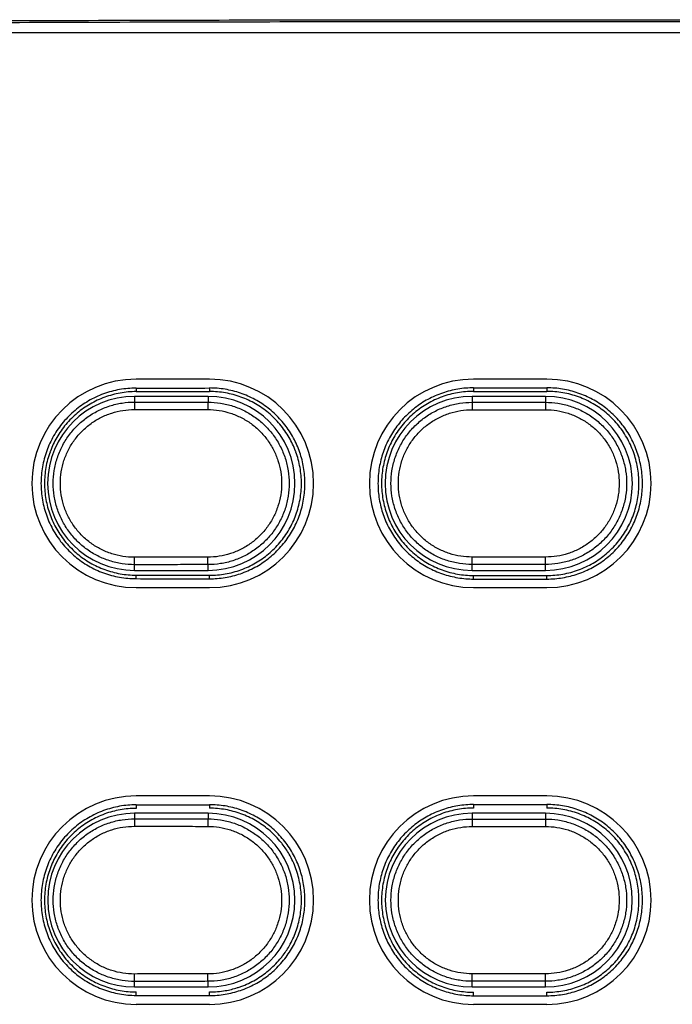
# Model space of a CAD drawing. Units: inches. Extents: x -36.5 to 40.4, y -0.6 to 75.
# Drawn here: x 2.7 to 3.6, y 41.1 to 42.5 of the extents above; entities that cross this region are included whole.
import ezdxf

# ---------------------------------------------------------------- set-up
doc = ezdxf.new("R2010")
doc.units = ezdxf.units.IN
doc.header["$LTSCALE"] = 1.21
doc.header["$MEASUREMENT"] = 0
doc.layers.get('0').update_dxf_attribs({"linetype": 'CONTINUOUS'})

msp = doc.modelspace()

# ---------------------------------------------------------------- linework, layer by layer
at = {"color": 7, "linetype": 'Continuous'}
for p, q in [((4.4493, 42.4325), (2.3155, 42.4325)), ((2.9788, 41.968), (2.8804, 41.968)), ((3.4316, 41.968), (3.3332, 41.968)), ((2.8804, 41.956), (2.8804, 41.9513)), ((2.9788, 41.9562), (2.9788, 41.9514)), ((3.3332, 41.9564), (3.3332, 41.9517)), ((3.4316, 41.9564), (3.4316, 41.9517)), ((2.8784, 41.9449), (2.8784, 41.9373)), ((2.9769, 41.9449), (2.8784, 41.9449)), ((2.9769, 41.9449), (2.9769, 41.9372)), ((3.3312, 41.9449), (3.3312, 41.937)), ((3.4296, 41.9449), (3.3312, 41.9449)), ((3.4296, 41.9449), (3.4296, 41.937)), ((2.8784, 41.7115), (2.8784, 41.7191)), ((2.9769, 41.7115), (2.9769, 41.7192)), ((3.3312, 41.7115), (3.3312, 41.7194)), ((3.4296, 41.7115), (3.4296, 41.7194)), ((2.8784, 41.7115), (2.9769, 41.7115)), ((2.8804, 41.7004), (2.8804, 41.7051)), ((2.9788, 41.7002), (2.9788, 41.7049)), ((3.3312, 41.7115), (3.4296, 41.7115)), ((3.3332, 41.6999), (3.3332, 41.7047)), ((3.4316, 41.6999), (3.4316, 41.7047)), ((2.8804, 41.6884), (2.9788, 41.6884)), ((3.3332, 41.6884), (3.4316, 41.6884)), ((2.9788, 41.4089), (2.8804, 41.4089)), ((3.4316, 41.4089), (3.3332, 41.4089)), ((3.3332, 41.3974), (3.3332, 41.3927)), ((3.4316, 41.3974), (3.4316, 41.3927)), ((2.8784, 41.3857), (2.8784, 41.3782)), ((2.9769, 41.3857), (2.8784, 41.3857)), ((2.8804, 41.397), (2.8804, 41.3922)), ((2.9769, 41.3857), (2.9769, 41.3781)), ((2.9788, 41.3971), (2.9788, 41.3924)), ((3.3312, 41.3857), (3.3312, 41.3779)), ((3.4296, 41.3857), (3.3312, 41.3857)), ((3.4296, 41.3857), (3.4296, 41.3779)), ((2.8784, 41.1526), (2.8784, 41.1601)), ((2.9769, 41.1526), (2.9769, 41.1602)), ((3.3312, 41.1526), (3.3312, 41.1603)), ((3.4296, 41.1526), (3.4296, 41.1603)), ((2.8784, 41.1526), (2.9769, 41.1526)), ((3.3312, 41.1526), (3.4296, 41.1526)), ((2.8804, 41.1413), (2.8804, 41.146)), ((2.9788, 41.1412), (2.9788, 41.1459)), ((3.3332, 41.1409), (3.3332, 41.1456)), ((3.4316, 41.1409), (3.4316, 41.1456)), ((2.8804, 41.1294), (2.9788, 41.1294)), ((3.3332, 41.1294), (3.4316, 41.1294))]:
    msp.add_line(p, q, dxfattribs=at)
for centre, radius, start, end in [((2.8804, 41.8282), 0.1398, 90, 270), ((2.9788, 41.8282), 0.1398, 270, 90), ((3.3332, 41.8282), 0.1398, 90, 270), ((3.4316, 41.8282), 0.1398, 270, 90), ((2.8784, 41.8282), 0.1167, 90, 270), ((2.9769, 41.8282), 0.1167, 270, 90), ((3.3312, 41.8282), 0.1167, 90, 270), ((3.4296, 41.8282), 0.1167, 270, 90), ((2.8804, 41.2691), 0.1398, 90, 270), ((2.9788, 41.2691), 0.1398, 270, 90), ((3.3332, 41.2691), 0.1398, 90, 270), ((3.4316, 41.2691), 0.1398, 270, 90), ((2.8784, 41.2691), 0.1165, 90, 270), ((2.9769, 41.2691), 0.1165, 270, 90), ((3.3312, 41.2691), 0.1165, 90, 270), ((3.4296, 41.2691), 0.1165, 270, 90)]:
    msp.add_arc(centre, radius, start, end, dxfattribs=at)
for points, knots in [([(2.3056, 42.447), (2.449, 42.4479), (2.7361, 42.4493), (3.1669, 42.4503), (3.5979, 42.4503), (4.0286, 42.4493), (4.3157, 42.4479), (4.4592, 42.447)], [0, 0, 0, 0, 0.430375, 0.861307, 1.292312, 1.723243, 2.153618, 2.153618, 2.153618, 2.153618]), ([(4.4564, 42.4442), (4.3133, 42.4451), (4.027, 42.4465), (3.5973, 42.4475), (3.1675, 42.4475), (2.7378, 42.4465), (2.4514, 42.4451), (2.3084, 42.4442)], [0, 0, 0, 0, 0.429264, 0.859083, 1.288975, 1.718794, 2.148059, 2.148059, 2.148059, 2.148059]), ([(2.8804, 41.956), (2.873, 41.956), (2.8581, 41.9547), (2.8365, 41.9489), (2.8163, 41.9394), (2.798, 41.9265), (2.7822, 41.9107), (2.7693, 41.8923), (2.7599, 41.8721), (2.7541, 41.8505), (2.7522, 41.8282), (2.7541, 41.8059), (2.7599, 41.7843), (2.7693, 41.7641), (2.7822, 41.7457), (2.798, 41.7298), (2.8163, 41.717), (2.8365, 41.7075), (2.8581, 41.7017), (2.873, 41.7004), (2.8804, 41.7004)], [0, 0, 0, 0, 0.0221423, 0.0445752, 0.0668902, 0.0889142, 0.1112204, 0.1336521, 0.1558568, 0.1779147, 0.2003064, 0.2226961, 0.2447524, 0.2669601, 0.2893932, 0.3116966, 0.3337192, 0.3560388, 0.3784714, 0.4006112, 0.4006112, 0.4006112, 0.4006112]), ([(2.8804, 41.956), (2.8968, 41.956), (2.9296, 41.9561), (2.9624, 41.9561), (2.9788, 41.9562)], [0, 0, 0, 0, 0.04921044, 0.09842531, 0.09842531, 0.09842531, 0.09842531]), ([(2.9788, 41.7002), (2.9858, 41.7002), (3, 41.7014), (3.0206, 41.7065), (3.0401, 41.7151), (3.0579, 41.7267), (3.0735, 41.741), (3.0866, 41.7578), (3.0967, 41.7765), (3.1036, 41.7966), (3.1071, 41.8175), (3.1071, 41.8389), (3.1036, 41.8598), (3.0967, 41.8799), (3.0866, 41.8985), (3.0735, 41.9154), (3.0579, 41.9297), (3.0401, 41.9413), (3.0206, 41.9498), (3, 41.955), (2.9858, 41.9562), (2.9788, 41.9562)], [0, 0, 0, 0, 0.021034, 0.0423467, 0.0635816, 0.0845294, 0.1056494, 0.1269741, 0.1481864, 0.1691078, 0.1902848, 0.211616, 0.2327902, 0.2537115, 0.2749277, 0.2962521, 0.317369, 0.3383167, 0.3595561, 0.380868, 0.401899, 0.401899, 0.401899, 0.401899]), ([(3.3332, 41.9564), (3.3262, 41.9564), (3.312, 41.9553), (3.2913, 41.95), (3.2718, 41.9415), (3.2541, 41.9299), (3.2384, 41.9155), (3.2253, 41.8986), (3.2152, 41.8799), (3.2083, 41.8598), (3.2048, 41.8389), (3.2048, 41.8175), (3.2083, 41.7965), (3.2152, 41.7765), (3.2253, 41.7578), (3.2384, 41.7409), (3.2541, 41.7265), (3.2718, 41.7149), (3.2913, 41.7063), (3.312, 41.7011), (3.3262, 41.6999), (3.3332, 41.6999)], [0, 0, 0, 0, 0.0210553, 0.0423908, 0.0636498, 0.0846222, 0.1057656, 0.1271143, 0.1483515, 0.1692981, 0.1904996, 0.211855, 0.2330536, 0.2540001, 0.2752412, 0.2965897, 0.3177299, 0.3387023, 0.3599658, 0.3813004, 0.4023527, 0.4023527, 0.4023527, 0.4023527]), ([(3.3332, 41.9564), (3.3496, 41.9564), (3.3824, 41.9564), (3.4152, 41.9564), (3.4316, 41.9564)], [0, 0, 0, 0, 0.0492126, 0.0984252, 0.0984252, 0.0984252, 0.0984252]), ([(3.4316, 41.6999), (3.4386, 41.6999), (3.4528, 41.7011), (3.4734, 41.7063), (3.4929, 41.7149), (3.5107, 41.7265), (3.5263, 41.7409), (3.5394, 41.7578), (3.5495, 41.7765), (3.5564, 41.7965), (3.5599, 41.8175), (3.5599, 41.8389), (3.5564, 41.8598), (3.5495, 41.8799), (3.5394, 41.8986), (3.5263, 41.9155), (3.5107, 41.9299), (3.4929, 41.9415), (3.4734, 41.95), (3.4528, 41.9553), (3.4386, 41.9564), (3.4316, 41.9564)], [0, 0, 0, 0, 0.0210553, 0.0423908, 0.0636498, 0.0846222, 0.1057656, 0.1271143, 0.1483515, 0.1692981, 0.1904996, 0.211855, 0.2330536, 0.2540001, 0.2752412, 0.2965897, 0.3177299, 0.3387023, 0.3599658, 0.3813004, 0.4023527, 0.4023527, 0.4023527, 0.4023527]), ([(2.8804, 41.9513), (2.8733, 41.9513), (2.859, 41.95), (2.8381, 41.9444), (2.8186, 41.9353), (2.801, 41.9229), (2.7858, 41.9077), (2.7737, 41.8904), (2.7678, 41.8778), (2.7654, 41.8715)], [0, 0, 0, 0, 0.0213196, 0.0429238, 0.0644206, 0.0856256, 0.1071015, 0.1287081, 0.1486587, 0.1486587, 0.1486587, 0.1486587]), ([(2.8804, 41.9513), (2.8968, 41.9513), (2.9296, 41.9514), (2.9624, 41.9514), (2.9788, 41.9514)], [0, 0, 0, 0, 0.04921042, 0.09842531, 0.09842531, 0.09842531, 0.09842531]), ([(3.0944, 41.8715), (3.092, 41.8778), (3.086, 41.8905), (3.0738, 41.9079), (3.0585, 41.9232), (3.0409, 41.9355), (3.0213, 41.9446), (3.0004, 41.9502), (2.986, 41.9515), (2.9788, 41.9514)], [0, 0, 0, 0, 0.0201661, 0.0418338, 0.063393, 0.0846707, 0.106206, 0.1278753, 0.1492727, 0.1492727, 0.1492727, 0.1492727]), ([(3.3332, 41.9517), (3.326, 41.9517), (3.3116, 41.9505), (3.2907, 41.9449), (3.2711, 41.9357), (3.2534, 41.9233), (3.2381, 41.908), (3.2257, 41.8902), (3.2166, 41.8706), (3.211, 41.8498), (3.2091, 41.8282), (3.211, 41.8066), (3.2166, 41.7857), (3.2257, 41.7662), (3.2381, 41.7484), (3.2534, 41.7331), (3.2711, 41.7207), (3.2907, 41.7115), (3.3116, 41.7059), (3.326, 41.7047), (3.3332, 41.7047)], [0, 0, 0, 0, 0.0214045, 0.0430981, 0.0646857, 0.0859815, 0.1075515, 0.1292544, 0.1507413, 0.1720756, 0.1937343, 0.2154047, 0.2367479, 0.2582187, 0.2799131, 0.301498, 0.3228022, 0.344364, 0.3660585, 0.3874795, 0.3874795, 0.3874795, 0.3874795]), ([(3.3332, 41.9517), (3.3496, 41.9517), (3.3824, 41.9517), (3.4152, 41.9517), (3.4316, 41.9517)], [0, 0, 0, 0, 0.0492126, 0.0984252, 0.0984252, 0.0984252, 0.0984252]), ([(3.4316, 41.7047), (3.4387, 41.7047), (3.4531, 41.7059), (3.4741, 41.7115), (3.4937, 41.7207), (3.5113, 41.7331), (3.5266, 41.7484), (3.5391, 41.7661), (3.5482, 41.7857), (3.5538, 41.8066), (3.5557, 41.8282), (3.5538, 41.8498), (3.5482, 41.8706), (3.5391, 41.8902), (3.5267, 41.908), (3.5113, 41.9233), (3.4937, 41.9357), (3.4741, 41.9448), (3.4531, 41.9505), (3.4387, 41.9517), (3.4316, 41.9517)], [0, 0, 0, 0, 0.0214045, 0.0430981, 0.0646857, 0.0859815, 0.1075515, 0.1292544, 0.1507413, 0.1720756, 0.1937343, 0.2154047, 0.2367479, 0.2582187, 0.2799131, 0.301498, 0.3228022, 0.344364, 0.3660585, 0.3874795, 0.3874795, 0.3874795, 0.3874795]), ([(2.8784, 41.7191), (2.8728, 41.7191), (2.8615, 41.72), (2.8448, 41.7239), (2.8289, 41.7304), (2.8142, 41.7394), (2.801, 41.7506), (2.7898, 41.7637), (2.7808, 41.7783), (2.7742, 41.7943), (2.7701, 41.811), (2.7688, 41.8282), (2.7701, 41.8454), (2.7742, 41.8621), (2.7808, 41.878), (2.7898, 41.8927), (2.801, 41.9058), (2.8142, 41.917), (2.8289, 41.9259), (2.8448, 41.9325), (2.8615, 41.9364), (2.8728, 41.9373), (2.8784, 41.9373)], [0, 0, 0, 0, 0.0169057, 0.0339665, 0.0511263, 0.0683152, 0.0854875, 0.1026492, 0.1198119, 0.1369742, 0.1541341, 0.1712924, 0.1884508, 0.2056106, 0.222773, 0.2399357, 0.2570974, 0.2742695, 0.2914585, 0.308619, 0.3256812, 0.3425888, 0.3425888, 0.3425888, 0.3425888]), ([(2.8781, 41.7291), (2.873, 41.7291), (2.8627, 41.7299), (2.8476, 41.7335), (2.8331, 41.7394), (2.8197, 41.7475), (2.8078, 41.7577), (2.7976, 41.7696), (2.7893, 41.7829), (2.7833, 41.7974), (2.7797, 41.8126), (2.7784, 41.8282), (2.7797, 41.8438), (2.7833, 41.859), (2.7893, 41.8735), (2.7976, 41.8868), (2.8078, 41.8987), (2.8197, 41.9089), (2.8331, 41.917), (2.8476, 41.9229), (2.8627, 41.9265), (2.873, 41.9273), (2.8781, 41.9273)], [0, 0, 0, 0, 0.0153498, 0.0308588, 0.0464573, 0.0620815, 0.0776893, 0.0932863, 0.1088828, 0.1244781, 0.1400703, 0.1556607, 0.171251, 0.1868432, 0.2024384, 0.2180349, 0.2336318, 0.2492395, 0.2648636, 0.2804627, 0.2959729, 0.3113232, 0.3113232, 0.3113232, 0.3113232]), ([(2.8784, 41.9373), (2.8783, 41.9371), (2.8784, 41.9364), (2.8782, 41.935), (2.8782, 41.9329), (2.8781, 41.9302), (2.8781, 41.9283), (2.8781, 41.9273)], [0, 0, 0, 0, 0.00058142, 0.00203932, 0.00424143, 0.00698248, 0.01000626, 0.01000626, 0.01000626, 0.01000626]), ([(2.8781, 41.9273), (2.8891, 41.9273), (2.911, 41.9272), (2.9438, 41.9272), (2.9657, 41.9272), (2.9766, 41.9272)], [0, 0, 0, 0, 0.03282728, 0.06565655, 0.09848779, 0.09848779, 0.09848779, 0.09848779]), ([(2.8784, 41.9373), (2.8894, 41.9373), (2.9113, 41.9372), (2.9441, 41.9372), (2.9659, 41.9372), (2.9769, 41.9372)], [0, 0, 0, 0, 0.03280643, 0.06561486, 0.09842525, 0.09842525, 0.09842525, 0.09842525]), ([(2.9769, 41.9372), (2.9768, 41.937), (2.9768, 41.9363), (2.9767, 41.9349), (2.9767, 41.9328), (2.9766, 41.9301), (2.9766, 41.9282), (2.9766, 41.9272)], [0, 0, 0, 0, 0.00057858, 0.00203554, 0.00423722, 0.00697809, 0.01000183, 0.01000183, 0.01000183, 0.01000183]), ([(2.9766, 41.9272), (2.9817, 41.9272), (2.992, 41.9264), (3.0072, 41.9228), (3.0216, 41.9168), (3.0349, 41.9087), (3.0468, 41.8985), (3.057, 41.8867), (3.0651, 41.8733), (3.0711, 41.8589), (3.0748, 41.8438), (3.076, 41.8282), (3.0748, 41.8126), (3.0711, 41.7974), (3.0651, 41.783), (3.057, 41.7697), (3.0468, 41.7578), (3.0349, 41.7477), (3.0216, 41.7396), (3.0071, 41.7336), (2.992, 41.73), (2.9817, 41.7292), (2.9766, 41.7292)], [0, 0, 0, 0, 0.0153618, 0.030868, 0.0464306, 0.0619852, 0.0775543, 0.093125, 0.1086739, 0.1242138, 0.1397591, 0.1553083, 0.1708574, 0.1864027, 0.2019425, 0.2174912, 0.233062, 0.2486312, 0.2641861, 0.279749, 0.2952546, 0.3106121, 0.3106121, 0.3106121, 0.3106121]), ([(2.9769, 41.9372), (2.9825, 41.9372), (2.9939, 41.9363), (3.0105, 41.9323), (3.0264, 41.9258), (3.041, 41.9168), (3.0541, 41.9056), (3.0653, 41.8926), (3.0743, 41.8779), (3.0809, 41.862), (3.0849, 41.8453), (3.0862, 41.8282), (3.0849, 41.8111), (3.0809, 41.7943), (3.0743, 41.7785), (3.0653, 41.7638), (3.0541, 41.7508), (3.041, 41.7396), (3.0264, 41.7306), (3.0105, 41.7241), (2.9939, 41.7201), (2.9825, 41.7192), (2.9769, 41.7192)], [0, 0, 0, 0, 0.0169207, 0.0339807, 0.0511037, 0.0682193, 0.0853526, 0.1024895, 0.119604, 0.13671, 0.1538229, 0.1709405, 0.1880582, 0.2051712, 0.2222771, 0.2393914, 0.2565284, 0.2736619, 0.2907779, 0.3079013, 0.3249607, 0.3418781, 0.3418781, 0.3418781, 0.3418781]), ([(3.3312, 41.7194), (3.3256, 41.7194), (3.3143, 41.7203), (3.2977, 41.7242), (3.2818, 41.7307), (3.2672, 41.7397), (3.2541, 41.7508), (3.2429, 41.7638), (3.2339, 41.7785), (3.2273, 41.7944), (3.2233, 41.8111), (3.2219, 41.8282), (3.2233, 41.8453), (3.2273, 41.862), (3.2339, 41.8779), (3.2429, 41.8925), (3.2541, 41.9056), (3.2672, 41.9167), (3.2818, 41.9257), (3.2977, 41.9322), (3.3143, 41.9361), (3.3256, 41.937), (3.3312, 41.937)], [0, 0, 0, 0, 0.0168468, 0.0338489, 0.0509509, 0.0680834, 0.0852007, 0.1023092, 0.1194205, 0.1365332, 0.1536446, 0.1707552, 0.1878658, 0.2049772, 0.2220899, 0.2392012, 0.2563098, 0.2734269, 0.2905594, 0.3076621, 0.3246657, 0.3415144, 0.3415144, 0.3415144, 0.3415144]), ([(3.3312, 41.7294), (3.3261, 41.7294), (3.3158, 41.7302), (3.3007, 41.7337), (3.2863, 41.7397), (3.273, 41.7478), (3.2611, 41.7579), (3.2509, 41.7698), (3.2427, 41.783), (3.2367, 41.7975), (3.2331, 41.8126), (3.2319, 41.8282), (3.2331, 41.8437), (3.2367, 41.8589), (3.2427, 41.8733), (3.2509, 41.8866), (3.2611, 41.8985), (3.273, 41.9086), (3.2863, 41.9167), (3.3007, 41.9226), (3.3158, 41.9262), (3.3261, 41.927), (3.3312, 41.927)], [0, 0, 0, 0, 0.0152923, 0.0307436, 0.046285, 0.0618531, 0.077406, 0.0929495, 0.1084941, 0.1240388, 0.1395816, 0.1551232, 0.1706648, 0.1862075, 0.2017522, 0.2172968, 0.2328403, 0.248393, 0.263961, 0.279503, 0.2949556, 0.3102484, 0.3102484, 0.3102484, 0.3102484]), ([(3.3312, 41.937), (3.3312, 41.9368), (3.3312, 41.9361), (3.3312, 41.9347), (3.3312, 41.9326), (3.3312, 41.9299), (3.3312, 41.928), (3.3312, 41.927)], [0, 0, 0, 0, 0.000573418, 0.002028721, 0.004229708, 0.006970336, 0.009994037, 0.009994037, 0.009994037, 0.009994037]), ([(3.3312, 41.937), (3.3421, 41.937), (3.364, 41.937), (3.3968, 41.937), (3.4187, 41.937), (3.4296, 41.937)], [0, 0, 0, 0, 0.03280838, 0.0656168, 0.0984252, 0.0984252, 0.0984252, 0.0984252]), ([(3.3312, 41.927), (3.3421, 41.927), (3.364, 41.927), (3.3968, 41.927), (3.4187, 41.927), (3.4297, 41.927)], [0, 0, 0, 0, 0.03282923, 0.06565849, 0.09848774, 0.09848774, 0.09848774, 0.09848774]), ([(3.4296, 41.937), (3.4296, 41.9368), (3.4296, 41.9361), (3.4297, 41.9347), (3.4296, 41.9326), (3.4297, 41.9299), (3.4297, 41.928), (3.4297, 41.927)], [0, 0, 0, 0, 0.000573399, 0.00202868, 0.004229643, 0.006970247, 0.009993924, 0.009993924, 0.009993924, 0.009993924]), ([(3.4296, 41.937), (3.4352, 41.937), (3.4465, 41.9361), (3.4631, 41.9322), (3.479, 41.9257), (3.4937, 41.9167), (3.5068, 41.9056), (3.5179, 41.8925), (3.5269, 41.8779), (3.5335, 41.862), (3.5376, 41.8453), (3.5389, 41.8282), (3.5376, 41.8111), (3.5335, 41.7944), (3.5269, 41.7785), (3.5179, 41.7639), (3.5068, 41.7508), (3.4937, 41.7397), (3.479, 41.7307), (3.4631, 41.7242), (3.4465, 41.7203), (3.4352, 41.7194), (3.4296, 41.7194)], [0, 0, 0, 0, 0.0168467, 0.0338486, 0.0509504, 0.0680827, 0.0851998, 0.1023082, 0.1194194, 0.1365319, 0.1536432, 0.1707537, 0.1878641, 0.2049754, 0.222088, 0.2391991, 0.2563075, 0.2734245, 0.2905568, 0.3076594, 0.3246628, 0.3415113, 0.3415113, 0.3415113, 0.3415113]), ([(3.4297, 41.927), (3.4348, 41.927), (3.445, 41.9262), (3.4601, 41.9226), (3.4745, 41.9167), (3.4878, 41.9086), (3.4997, 41.8985), (3.5099, 41.8866), (3.5181, 41.8733), (3.5241, 41.8589), (3.5277, 41.8438), (3.529, 41.8282), (3.5277, 41.8126), (3.5241, 41.7975), (3.5181, 41.783), (3.5099, 41.7698), (3.4997, 41.7579), (3.4878, 41.7478), (3.4745, 41.7397), (3.4601, 41.7337), (3.445, 41.7302), (3.4348, 41.7294), (3.4297, 41.7294)], [0, 0, 0, 0, 0.0152921, 0.0307433, 0.0462845, 0.0618524, 0.0774052, 0.0929485, 0.108493, 0.1240376, 0.1395802, 0.1551217, 0.1706631, 0.1862057, 0.2017502, 0.2172947, 0.232838, 0.2483906, 0.2639584, 0.2795003, 0.2949527, 0.3102453, 0.3102453, 0.3102453, 0.3102453]), ([(2.7654, 41.8715), (2.7653, 41.8711), (2.7626, 41.864), (2.7588, 41.8497), (2.7569, 41.8282), (2.7588, 41.8067), (2.7644, 41.7859), (2.7734, 41.7664), (2.7858, 41.7487), (2.801, 41.7335), (2.8186, 41.7211), (2.8381, 41.712), (2.859, 41.7064), (2.8733, 41.7051), (2.8804, 41.7051)], [0, 0, 0, 0, 0.0014448, 0.0226811, 0.0442386, 0.0658076, 0.0870528, 0.108427, 0.1300251, 0.151516, 0.1727294, 0.1942005, 0.2158056, 0.2371412, 0.2371412, 0.2371412, 0.2371412]), ([(2.9788, 41.7049), (2.986, 41.7049), (3.0003, 41.7062), (3.0213, 41.7117), (3.0409, 41.7209), (3.0585, 41.7332), (3.0738, 41.7485), (3.0863, 41.7662), (3.0954, 41.7858), (3.101, 41.8066), (3.1029, 41.8282), (3.101, 41.8497), (3.0971, 41.8641), (3.0945, 41.8711), (3.0944, 41.8715)], [0, 0, 0, 0, 0.021381, 0.0430494, 0.0646107, 0.0858799, 0.1074241, 0.1291005, 0.1505599, 0.171867, 0.193499, 0.2151428, 0.2364589, 0.2377407, 0.2377407, 0.2377407, 0.2377407]), ([(2.9766, 41.7292), (2.9657, 41.7292), (2.9438, 41.7292), (2.911, 41.7291), (2.8891, 41.7291), (2.8781, 41.7291)], [0, 0, 0, 0, 0.03283123, 0.06566051, 0.09848779, 0.09848779, 0.09848779, 0.09848779]), ([(2.8784, 41.7191), (2.8783, 41.7192), (2.8784, 41.72), (2.8782, 41.7214), (2.8782, 41.7235), (2.8781, 41.7262), (2.8781, 41.7281), (2.8781, 41.7291)], [0, 0, 0, 0, 0.00058141, 0.0020393, 0.00424139, 0.00698241, 0.01000617, 0.01000617, 0.01000617, 0.01000617]), ([(2.9769, 41.7192), (2.9768, 41.7194), (2.9768, 41.7201), (2.9767, 41.7215), (2.9767, 41.7236), (2.9766, 41.7263), (2.9766, 41.7282), (2.9766, 41.7292)], [0, 0, 0, 0, 0.00057858, 0.00203556, 0.00423727, 0.00697817, 0.01000192, 0.01000192, 0.01000192, 0.01000192]), ([(3.4297, 41.7294), (3.4187, 41.7294), (3.3968, 41.7294), (3.364, 41.7294), (3.3421, 41.7294), (3.3312, 41.7294)], [0, 0, 0, 0, 0.03282925, 0.0656585, 0.09848774, 0.09848774, 0.09848774, 0.09848774]), ([(3.3312, 41.7194), (3.3312, 41.7196), (3.3312, 41.7203), (3.3312, 41.7217), (3.3312, 41.7238), (3.3312, 41.7264), (3.3312, 41.7284), (3.3312, 41.7294)], [0, 0, 0, 0, 0.000573411, 0.002028698, 0.004229661, 0.006970265, 0.009993943, 0.009993943, 0.009993943, 0.009993943]), ([(3.4296, 41.7194), (3.4296, 41.7196), (3.4296, 41.7203), (3.4297, 41.7217), (3.4296, 41.7238), (3.4297, 41.7264), (3.4297, 41.7284), (3.4297, 41.7294)], [0, 0, 0, 0, 0.000573406, 0.002028704, 0.00422969, 0.006970318, 0.009994018, 0.009994018, 0.009994018, 0.009994018]), ([(2.9769, 41.7192), (2.9659, 41.7192), (2.9441, 41.7192), (2.9113, 41.7191), (2.8894, 41.7191), (2.8784, 41.7191)], [0, 0, 0, 0, 0.03281039, 0.06561881, 0.09842525, 0.09842525, 0.09842525, 0.09842525]), ([(3.4296, 41.7194), (3.4187, 41.7194), (3.3968, 41.7194), (3.364, 41.7194), (3.3421, 41.7194), (3.3312, 41.7194)], [0, 0, 0, 0, 0.0328084, 0.06561681, 0.0984252, 0.0984252, 0.0984252, 0.0984252]), ([(2.8804, 41.7051), (2.8968, 41.7051), (2.9296, 41.705), (2.9624, 41.705), (2.9788, 41.7049)], [0, 0, 0, 0, 0.04921042, 0.09842531, 0.09842531, 0.09842531, 0.09842531]), ([(3.3332, 41.7047), (3.3496, 41.7047), (3.3824, 41.7047), (3.4152, 41.7047), (3.4316, 41.7047)], [0, 0, 0, 0, 0.0492126, 0.0984252, 0.0984252, 0.0984252, 0.0984252]), ([(2.8804, 41.7004), (2.8968, 41.7003), (2.9296, 41.7003), (2.9624, 41.7002), (2.9788, 41.7002)], [0, 0, 0, 0, 0.04921044, 0.09842531, 0.09842531, 0.09842531, 0.09842531]), ([(3.3332, 41.6999), (3.3496, 41.6999), (3.3824, 41.6999), (3.4152, 41.6999), (3.4316, 41.6999)], [0, 0, 0, 0, 0.0492126, 0.0984252, 0.0984252, 0.0984252, 0.0984252]), ([(3.3332, 41.3974), (3.3262, 41.3974), (3.312, 41.3962), (3.2913, 41.391), (3.2718, 41.3824), (3.2541, 41.3708), (3.2384, 41.3564), (3.2253, 41.3396), (3.2152, 41.3209), (3.2083, 41.3008), (3.2048, 41.2798), (3.2048, 41.2585), (3.2083, 41.2375), (3.2152, 41.2174), (3.2253, 41.1987), (3.2384, 41.1819), (3.2541, 41.1675), (3.2718, 41.1559), (3.2913, 41.1473), (3.312, 41.1421), (3.3262, 41.1409), (3.3332, 41.1409)], [0, 0, 0, 0, 0.0210553, 0.0423908, 0.0636498, 0.0846222, 0.1057656, 0.1271143, 0.1483515, 0.1692981, 0.1904996, 0.211855, 0.2330536, 0.2540001, 0.2752412, 0.2965897, 0.3177299, 0.3387023, 0.3599658, 0.3813004, 0.4023527, 0.4023527, 0.4023527, 0.4023527]), ([(3.3332, 41.3974), (3.3496, 41.3974), (3.3824, 41.3974), (3.4152, 41.3974), (3.4316, 41.3974)], [0, 0, 0, 0, 0.0492126, 0.0984252, 0.0984252, 0.0984252, 0.0984252]), ([(3.4316, 41.1409), (3.4386, 41.1409), (3.4528, 41.1421), (3.4734, 41.1473), (3.4929, 41.1559), (3.5107, 41.1675), (3.5263, 41.1819), (3.5394, 41.1987), (3.5495, 41.2174), (3.5564, 41.2375), (3.5599, 41.2585), (3.5599, 41.2798), (3.5564, 41.3008), (3.5495, 41.3209), (3.5394, 41.3396), (3.5263, 41.3564), (3.5107, 41.3708), (3.4929, 41.3824), (3.4734, 41.391), (3.4528, 41.3962), (3.4386, 41.3974), (3.4316, 41.3974)], [0, 0, 0, 0, 0.0210553, 0.0423908, 0.0636498, 0.0846222, 0.1057656, 0.1271143, 0.1483515, 0.1692981, 0.1904996, 0.211855, 0.2330536, 0.2540001, 0.2752412, 0.2965897, 0.3177299, 0.3387023, 0.3599658, 0.3813004, 0.4023527, 0.4023527, 0.4023527, 0.4023527]), ([(2.8804, 41.397), (2.873, 41.397), (2.8581, 41.3956), (2.8365, 41.3898), (2.8163, 41.3803), (2.798, 41.3675), (2.7822, 41.3517), (2.7693, 41.3333), (2.7599, 41.313), (2.7541, 41.2914), (2.7522, 41.2691), (2.7541, 41.2468), (2.7599, 41.2253), (2.7693, 41.205), (2.7822, 41.1866), (2.798, 41.1708), (2.8163, 41.158), (2.8365, 41.1485), (2.8581, 41.1426), (2.873, 41.1413), (2.8804, 41.1413)], [0, 0, 0, 0, 0.0221423, 0.0445752, 0.0668902, 0.0889142, 0.1112204, 0.1336521, 0.1558568, 0.1779147, 0.2003064, 0.2226961, 0.2447524, 0.2669601, 0.2893932, 0.3116966, 0.3337192, 0.3560388, 0.3784714, 0.4006112, 0.4006112, 0.4006112, 0.4006112]), ([(2.8804, 41.3922), (2.8733, 41.3922), (2.859, 41.391), (2.8381, 41.3853), (2.8186, 41.3762), (2.801, 41.3638), (2.7858, 41.3486), (2.7734, 41.3309), (2.7644, 41.3114), (2.7588, 41.2906), (2.7569, 41.2691), (2.7588, 41.2477), (2.7644, 41.2269), (2.7734, 41.2074), (2.7858, 41.1897), (2.801, 41.1744), (2.8186, 41.1621), (2.8381, 41.1529), (2.859, 41.1473), (2.8733, 41.146), (2.8804, 41.146)], [0, 0, 0, 0, 0.0213196, 0.0429238, 0.0644206, 0.0856256, 0.1071015, 0.1287081, 0.1500984, 0.1713347, 0.1928921, 0.2144612, 0.2357064, 0.2570805, 0.2786787, 0.3001695, 0.321383, 0.342854, 0.3644591, 0.3857948, 0.3857948, 0.3857948, 0.3857948]), ([(2.8804, 41.397), (2.8968, 41.397), (2.9296, 41.397), (2.9624, 41.3971), (2.9788, 41.3971)], [0, 0, 0, 0, 0.04921044, 0.09842531, 0.09842531, 0.09842531, 0.09842531]), ([(2.9788, 41.1412), (2.9858, 41.1411), (3, 41.1423), (3.0206, 41.1475), (3.0401, 41.156), (3.0579, 41.1676), (3.0735, 41.182), (3.0866, 41.1988), (3.0967, 41.2175), (3.1036, 41.2375), (3.1071, 41.2585), (3.1071, 41.2798), (3.1036, 41.3007), (3.0967, 41.3208), (3.0866, 41.3395), (3.0735, 41.3563), (3.0579, 41.3707), (3.0401, 41.3822), (3.0206, 41.3908), (3, 41.396), (2.9858, 41.3971), (2.9788, 41.3971)], [0, 0, 0, 0, 0.021034, 0.0423467, 0.0635816, 0.0845294, 0.1056494, 0.1269741, 0.1481864, 0.1691078, 0.1902848, 0.211616, 0.2327902, 0.2537115, 0.2749277, 0.2962521, 0.317369, 0.3383167, 0.3595561, 0.380868, 0.401899, 0.401899, 0.401899, 0.401899]), ([(3.0765, 41.3445), (3.0755, 41.3458), (3.0699, 41.3528), (3.0585, 41.3641), (3.0409, 41.3765), (3.0213, 41.3856), (3.0004, 41.3912), (2.986, 41.3924), (2.9788, 41.3924)], [0, 0, 0, 0, 0.005089, 0.0266481, 0.0479258, 0.0694612, 0.0911305, 0.1125278, 0.1125278, 0.1125278, 0.1125278]), ([(3.3332, 41.3927), (3.326, 41.3927), (3.3116, 41.3914), (3.2907, 41.3858), (3.2711, 41.3766), (3.2534, 41.3642), (3.2381, 41.349), (3.2257, 41.3312), (3.2166, 41.3116), (3.211, 41.2907), (3.2091, 41.2691), (3.211, 41.2476), (3.2166, 41.2267), (3.2257, 41.2071), (3.2381, 41.1893), (3.2534, 41.174), (3.2711, 41.1616), (3.2907, 41.1525), (3.3116, 41.1469), (3.326, 41.1456), (3.3332, 41.1456)], [0, 0, 0, 0, 0.0214045, 0.0430981, 0.0646857, 0.0859815, 0.1075515, 0.1292544, 0.1507413, 0.1720756, 0.1937343, 0.2154047, 0.2367479, 0.2582187, 0.2799131, 0.301498, 0.3228022, 0.344364, 0.3660585, 0.3874795, 0.3874795, 0.3874795, 0.3874795]), ([(3.4316, 41.1456), (3.4387, 41.1456), (3.4531, 41.1469), (3.4741, 41.1525), (3.4937, 41.1616), (3.5113, 41.174), (3.5266, 41.1893), (3.5391, 41.2071), (3.5482, 41.2267), (3.5538, 41.2476), (3.5557, 41.2691), (3.5538, 41.2907), (3.5482, 41.3116), (3.5391, 41.3312), (3.5267, 41.349), (3.5113, 41.3642), (3.4937, 41.3766), (3.4741, 41.3858), (3.4531, 41.3914), (3.4387, 41.3927), (3.4316, 41.3927)], [0, 0, 0, 0, 0.0214045, 0.0430981, 0.0646857, 0.0859815, 0.1075515, 0.1292544, 0.1507413, 0.1720756, 0.1937343, 0.2154047, 0.2367479, 0.2582187, 0.2799131, 0.301498, 0.3228022, 0.344364, 0.3660585, 0.3874795, 0.3874795, 0.3874795, 0.3874795]), ([(2.8784, 41.1601), (2.8728, 41.16), (2.8615, 41.1609), (2.8448, 41.1649), (2.8289, 41.1714), (2.8142, 41.1804), (2.801, 41.1915), (2.7898, 41.2046), (2.7808, 41.2193), (2.7742, 41.2352), (2.7701, 41.252), (2.7688, 41.2691), (2.7701, 41.2863), (2.7742, 41.3031), (2.7808, 41.319), (2.7898, 41.3337), (2.801, 41.3467), (2.8142, 41.3579), (2.8289, 41.3669), (2.8448, 41.3734), (2.8615, 41.3774), (2.8728, 41.3782), (2.8784, 41.3782)], [0, 0, 0, 0, 0.0169057, 0.0339665, 0.0511263, 0.0683152, 0.0854875, 0.1026492, 0.1198119, 0.1369742, 0.1541341, 0.1712924, 0.1884508, 0.2056106, 0.222773, 0.2399357, 0.2570974, 0.2742695, 0.2914585, 0.308619, 0.3256812, 0.3425888, 0.3425888, 0.3425888, 0.3425888]), ([(2.8784, 41.3782), (2.8783, 41.3781), (2.8784, 41.3773), (2.8782, 41.376), (2.8782, 41.3738), (2.8781, 41.3712), (2.8781, 41.3692), (2.8781, 41.3682)], [0, 0, 0, 0, 0.00058142, 0.00203932, 0.00424143, 0.00698248, 0.01000626, 0.01000626, 0.01000626, 0.01000626]), ([(2.8784, 41.3782), (2.8894, 41.3782), (2.9113, 41.3782), (2.9441, 41.3782), (2.9659, 41.3781), (2.9769, 41.3781)], [0, 0, 0, 0, 0.03280643, 0.06561486, 0.09842525, 0.09842525, 0.09842525, 0.09842525]), ([(2.9769, 41.3781), (2.9768, 41.378), (2.9768, 41.3772), (2.9767, 41.3759), (2.9767, 41.3737), (2.9766, 41.3711), (2.9766, 41.3691), (2.9766, 41.3681)], [0, 0, 0, 0, 0.00057858, 0.00203554, 0.00423722, 0.00697809, 0.01000183, 0.01000183, 0.01000183, 0.01000183]), ([(2.9769, 41.3781), (2.9825, 41.3781), (2.9939, 41.3772), (3.0105, 41.3733), (3.0264, 41.3667), (3.041, 41.3577), (3.0541, 41.3466), (3.0653, 41.3335), (3.0743, 41.3188), (3.0809, 41.303), (3.0849, 41.2863), (3.0862, 41.2691), (3.0849, 41.252), (3.0809, 41.2353), (3.0743, 41.2194), (3.0653, 41.2048), (3.0541, 41.1917), (3.041, 41.1805), (3.0264, 41.1716), (3.0105, 41.165), (2.9939, 41.161), (2.9825, 41.1602), (2.9769, 41.1602)], [0, 0, 0, 0, 0.0169207, 0.0339807, 0.0511037, 0.0682193, 0.0853526, 0.1024895, 0.119604, 0.13671, 0.1538229, 0.1709405, 0.1880582, 0.2051712, 0.2222771, 0.2393914, 0.2565284, 0.2736619, 0.290778, 0.3079013, 0.3249608, 0.3418781, 0.3418781, 0.3418781, 0.3418781]), ([(3.3312, 41.1603), (3.3256, 41.1603), (3.3143, 41.1612), (3.2977, 41.1651), (3.2818, 41.1717), (3.2672, 41.1806), (3.2541, 41.1917), (3.2429, 41.2048), (3.2339, 41.2194), (3.2273, 41.2353), (3.2233, 41.252), (3.2219, 41.2691), (3.2233, 41.2863), (3.2273, 41.303), (3.2339, 41.3188), (3.2429, 41.3335), (3.2541, 41.3465), (3.2672, 41.3577), (3.2818, 41.3666), (3.2977, 41.3731), (3.3143, 41.3771), (3.3256, 41.3779), (3.3312, 41.3779)], [0, 0, 0, 0, 0.0168468, 0.0338489, 0.050951, 0.0680834, 0.0852007, 0.1023092, 0.1194205, 0.1365332, 0.1536446, 0.1707552, 0.1878658, 0.2049772, 0.2220899, 0.2392012, 0.2563097, 0.2734269, 0.2905594, 0.3076621, 0.3246657, 0.3415144, 0.3415144, 0.3415144, 0.3415144]), ([(3.3312, 41.3779), (3.3312, 41.3778), (3.3312, 41.3771), (3.3312, 41.3757), (3.3312, 41.3735), (3.3312, 41.3709), (3.3312, 41.369), (3.3312, 41.3679)], [0, 0, 0, 0, 0.000573417, 0.00202872, 0.004229707, 0.006970336, 0.009994036, 0.009994036, 0.009994036, 0.009994036]), ([(3.3312, 41.3779), (3.3421, 41.3779), (3.364, 41.3779), (3.3968, 41.3779), (3.4187, 41.3779), (3.4296, 41.3779)], [0, 0, 0, 0, 0.03280838, 0.0656168, 0.0984252, 0.0984252, 0.0984252, 0.0984252]), ([(3.4296, 41.3779), (3.4296, 41.3778), (3.4296, 41.3771), (3.4297, 41.3757), (3.4296, 41.3735), (3.4297, 41.3709), (3.4297, 41.369), (3.4297, 41.3679)], [0, 0, 0, 0, 0.000573399, 0.002028681, 0.004229644, 0.006970247, 0.009993924, 0.009993924, 0.009993924, 0.009993924]), ([(3.4296, 41.3779), (3.4352, 41.3779), (3.4465, 41.3771), (3.4631, 41.3731), (3.479, 41.3666), (3.4937, 41.3577), (3.5068, 41.3465), (3.5179, 41.3335), (3.5269, 41.3188), (3.5335, 41.303), (3.5376, 41.2863), (3.5389, 41.2691), (3.5376, 41.252), (3.5335, 41.2353), (3.5269, 41.2194), (3.5179, 41.2048), (3.5068, 41.1917), (3.4937, 41.1806), (3.479, 41.1717), (3.4631, 41.1651), (3.4465, 41.1612), (3.4352, 41.1603), (3.4296, 41.1603)], [0, 0, 0, 0, 0.0168467, 0.0338486, 0.0509505, 0.0680827, 0.0851998, 0.1023082, 0.1194194, 0.1365319, 0.1536432, 0.1707537, 0.1878641, 0.2049754, 0.222088, 0.2391991, 0.2563075, 0.2734245, 0.2905568, 0.3076594, 0.3246628, 0.3415113, 0.3415113, 0.3415113, 0.3415113]), ([(2.8781, 41.17), (2.873, 41.17), (2.8627, 41.1708), (2.8476, 41.1744), (2.8331, 41.1803), (2.8197, 41.1885), (2.8078, 41.1986), (2.7976, 41.2105), (2.7893, 41.2238), (2.7833, 41.2383), (2.7797, 41.2535), (2.7784, 41.2691), (2.7797, 41.2847), (2.7833, 41.3), (2.7893, 41.3144), (2.7976, 41.3278), (2.8078, 41.3397), (2.8197, 41.3498), (2.8331, 41.3579), (2.8476, 41.3639), (2.8627, 41.3674), (2.873, 41.3682), (2.8781, 41.3682)], [0, 0, 0, 0, 0.0153498, 0.0308588, 0.0464573, 0.0620815, 0.0776893, 0.0932863, 0.1088828, 0.124478, 0.1400703, 0.1556607, 0.171251, 0.1868432, 0.2024384, 0.2180348, 0.2336318, 0.2492394, 0.2648636, 0.2804627, 0.2959729, 0.3113232, 0.3113232, 0.3113232, 0.3113232]), ([(2.8781, 41.3682), (2.8891, 41.3682), (2.911, 41.3682), (2.9438, 41.3682), (2.9657, 41.3681), (2.9766, 41.3681)], [0, 0, 0, 0, 0.03282728, 0.06565655, 0.09848779, 0.09848779, 0.09848779, 0.09848779]), ([(2.9766, 41.3681), (2.9817, 41.3681), (2.992, 41.3673), (3.0072, 41.3637), (3.0216, 41.3578), (3.0349, 41.3496), (3.0468, 41.3395), (3.057, 41.3276), (3.0651, 41.3143), (3.0711, 41.2999), (3.0748, 41.2847), (3.076, 41.2691), (3.0748, 41.2536), (3.0711, 41.2384), (3.0651, 41.224), (3.057, 41.2107), (3.0468, 41.1988), (3.0349, 41.1887), (3.0216, 41.1805), (3.0071, 41.1746), (2.992, 41.171), (2.9817, 41.1701), (2.9766, 41.1701)], [0, 0, 0, 0, 0.0153617, 0.030868, 0.0464306, 0.0619852, 0.0775543, 0.093125, 0.1086739, 0.1242138, 0.1397591, 0.1553083, 0.1708574, 0.1864027, 0.2019425, 0.2174912, 0.233062, 0.2486313, 0.2641861, 0.279749, 0.2952547, 0.3106121, 0.3106121, 0.3106121, 0.3106121]), ([(3.3312, 41.1703), (3.3261, 41.1703), (3.3158, 41.1711), (3.3007, 41.1747), (3.2863, 41.1806), (3.273, 41.1887), (3.2611, 41.1988), (3.2509, 41.2107), (3.2427, 41.224), (3.2367, 41.2384), (3.2331, 41.2536), (3.2319, 41.2691), (3.2331, 41.2847), (3.2367, 41.2999), (3.2427, 41.3143), (3.2509, 41.3276), (3.2611, 41.3394), (3.273, 41.3495), (3.2863, 41.3577), (3.3007, 41.3636), (3.3158, 41.3672), (3.3261, 41.3679), (3.3312, 41.3679)], [0, 0, 0, 0, 0.0152923, 0.0307436, 0.046285, 0.0618531, 0.077406, 0.0929495, 0.1084941, 0.1240388, 0.1395816, 0.1551232, 0.1706648, 0.1862075, 0.2017522, 0.2172968, 0.2328402, 0.248393, 0.263961, 0.279503, 0.2949556, 0.3102484, 0.3102484, 0.3102484, 0.3102484]), ([(3.3312, 41.3679), (3.3421, 41.3679), (3.364, 41.3679), (3.3968, 41.3679), (3.4187, 41.3679), (3.4297, 41.3679)], [0, 0, 0, 0, 0.03282923, 0.06565849, 0.09848774, 0.09848774, 0.09848774, 0.09848774]), ([(3.4297, 41.3679), (3.4348, 41.3679), (3.445, 41.3672), (3.4601, 41.3636), (3.4745, 41.3577), (3.4878, 41.3495), (3.4997, 41.3394), (3.5099, 41.3276), (3.5181, 41.3143), (3.5241, 41.2999), (3.5277, 41.2847), (3.529, 41.2691), (3.5277, 41.2536), (3.5241, 41.2384), (3.5181, 41.224), (3.5099, 41.2107), (3.4997, 41.1988), (3.4878, 41.1887), (3.4745, 41.1806), (3.4601, 41.1747), (3.445, 41.1711), (3.4348, 41.1703), (3.4297, 41.1703)], [0, 0, 0, 0, 0.0152921, 0.0307433, 0.0462845, 0.0618524, 0.0774052, 0.0929485, 0.108493, 0.1240376, 0.1395802, 0.1551217, 0.1706631, 0.1862057, 0.2017502, 0.2172947, 0.232838, 0.2483906, 0.2639584, 0.2795003, 0.2949527, 0.3102453, 0.3102453, 0.3102453, 0.3102453]), ([(3.0765, 41.1938), (3.0799, 41.1981), (3.087, 41.2087), (3.0954, 41.2267), (3.101, 41.2476), (3.1029, 41.2691), (3.101, 41.2907), (3.0954, 41.3115), (3.087, 41.3296), (3.0799, 41.3401), (3.0765, 41.3445)], [0, 0, 0, 0, 0.0165865, 0.0380459, 0.059353, 0.080985, 0.1026288, 0.123945, 0.1453882, 0.161982, 0.161982, 0.161982, 0.161982]), ([(3.0163, 41.1517), (3.0179, 41.1522), (3.0263, 41.155), (3.0409, 41.1618), (3.0585, 41.1742), (3.0699, 41.1855), (3.0755, 41.1924), (3.0765, 41.1938)], [0, 0, 0, 0, 0.00500317, 0.02656443, 0.04783366, 0.06937788, 0.07448282, 0.07448282, 0.07448282, 0.07448282]), ([(2.9766, 41.1701), (2.9657, 41.1701), (2.9438, 41.1701), (2.911, 41.1701), (2.8891, 41.1701), (2.8781, 41.17)], [0, 0, 0, 0, 0.03283123, 0.06566051, 0.09848779, 0.09848779, 0.09848779, 0.09848779]), ([(2.8784, 41.1601), (2.8783, 41.1602), (2.8784, 41.161), (2.8782, 41.1623), (2.8782, 41.1645), (2.8781, 41.1671), (2.8781, 41.169), (2.8781, 41.17)], [0, 0, 0, 0, 0.00058141, 0.0020393, 0.00424139, 0.00698241, 0.01000617, 0.01000617, 0.01000617, 0.01000617]), ([(2.9769, 41.1602), (2.9659, 41.1601), (2.9441, 41.1601), (2.9113, 41.1601), (2.8894, 41.1601), (2.8784, 41.1601)], [0, 0, 0, 0, 0.03281039, 0.06561881, 0.09842525, 0.09842525, 0.09842525, 0.09842525]), ([(2.9769, 41.1602), (2.9768, 41.1603), (2.9768, 41.1611), (2.9767, 41.1624), (2.9767, 41.1646), (2.9766, 41.1672), (2.9766, 41.1691), (2.9766, 41.1701)], [0, 0, 0, 0, 0.00057858, 0.00203556, 0.00423727, 0.00697817, 0.01000192, 0.01000192, 0.01000192, 0.01000192]), ([(3.4297, 41.1703), (3.4187, 41.1703), (3.3968, 41.1703), (3.364, 41.1703), (3.3421, 41.1703), (3.3312, 41.1703)], [0, 0, 0, 0, 0.03282925, 0.0656585, 0.09848774, 0.09848774, 0.09848774, 0.09848774]), ([(3.3312, 41.1603), (3.3312, 41.1605), (3.3312, 41.1612), (3.3312, 41.1626), (3.3312, 41.1647), (3.3312, 41.1674), (3.3312, 41.1693), (3.3312, 41.1703)], [0, 0, 0, 0, 0.000573411, 0.002028697, 0.004229661, 0.006970265, 0.009993943, 0.009993943, 0.009993943, 0.009993943]), ([(3.4296, 41.1603), (3.4187, 41.1603), (3.3968, 41.1603), (3.364, 41.1603), (3.3421, 41.1603), (3.3312, 41.1603)], [0, 0, 0, 0, 0.0328084, 0.06561681, 0.0984252, 0.0984252, 0.0984252, 0.0984252]), ([(3.4296, 41.1603), (3.4296, 41.1605), (3.4296, 41.1612), (3.4297, 41.1626), (3.4296, 41.1647), (3.4297, 41.1674), (3.4297, 41.1693), (3.4297, 41.1703)], [0, 0, 0, 0, 0.000573406, 0.002028704, 0.00422969, 0.006970318, 0.009994018, 0.009994018, 0.009994018, 0.009994018]), ([(2.9788, 41.1459), (2.986, 41.1459), (2.9987, 41.147), (3.011, 41.15), (3.0163, 41.1517)], [0, 0, 0, 0, 0.021381, 0.03806117, 0.03806117, 0.03806117, 0.03806117]), ([(2.8804, 41.1413), (2.8968, 41.1413), (2.9296, 41.1412), (2.9624, 41.1412), (2.9788, 41.1412)], [0, 0, 0, 0, 0.04921044, 0.09842531, 0.09842531, 0.09842531, 0.09842531]), ([(3.3332, 41.1409), (3.3496, 41.1409), (3.3824, 41.1409), (3.4152, 41.1409), (3.4316, 41.1409)], [0, 0, 0, 0, 0.0492126, 0.0984252, 0.0984252, 0.0984252, 0.0984252])]:
    msp.add_open_spline(points, degree=3, knots=knots, dxfattribs=at)

doc.saveas('drawing.dxf')
